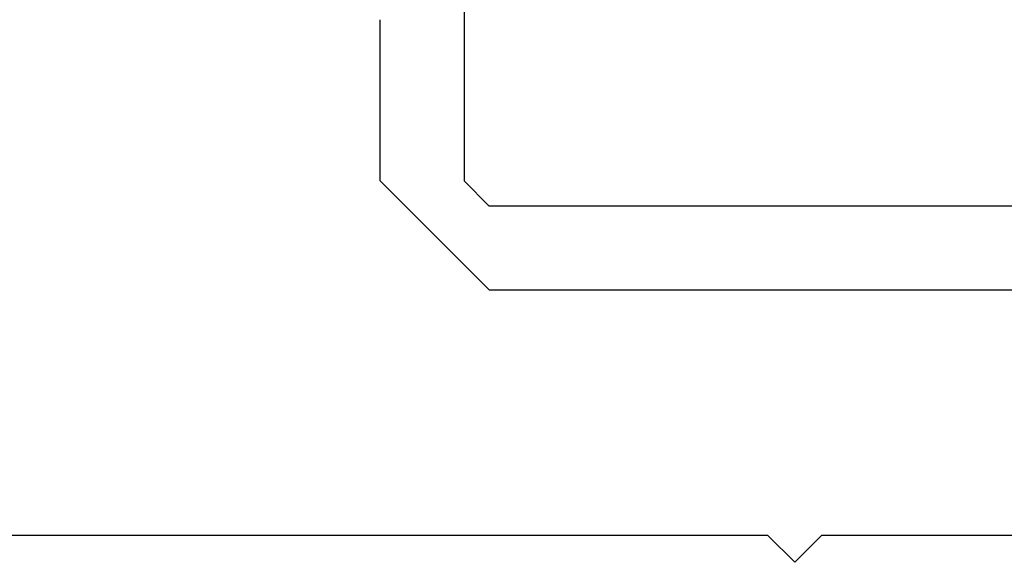
# Model space of a CAD drawing. Extents: x 0 to 60, y -1.2 to 81.5.
# Drawn here: x 48.5 to 49.1, y 38.2 to 38.5 of the extents above; entities that cross this region are included whole.
import ezdxf

# ---------------------------------------------------------------- set-up
doc = ezdxf.new("R2010")
doc.units = 0
doc.header["$MEASUREMENT"] = 0
doc.layers.get('0').update_dxf_attribs({"linetype": 'CONTINUOUS'})
doc.layers.add('Object', color=7, linetype='CONTINUOUS', lineweight=30)
doc.layers.add('OBJECT DETAIL', color=254, linetype='CONTINUOUS', lineweight=25)

# ---------------------------------------------------------------- blocks, each defined once
blk = doc.blocks.new('GLSTOP')
for p, q in [((-0.21233, 0.27912), (-0.21233, -0.18216)), ((-0.16233, -0.18216), (-0.16233, 0.27912)), ((-0.22735, -0.19717), (-0.21233, -0.18216)), ((-0.22734, -0.2472), (-0.16233, -0.18216)), ((-0.41836, -0.19717), (-0.22733, -0.19717)), ((-0.22733, -0.2472), (-0.32335, -0.2472))]:
    blk.add_line(p, q)

msp = doc.modelspace()

# ---------------------------------------------------------------- linework, layer by layer
at = {"layer": 'Object'}
for p, q in [((48.95142, 38.213276), (48.212058, 38.213276)), ((48.95142, 38.213276), (48.96742, 38.197276)), ((48.98342, 38.213276), (48.96742, 38.197276)), ((49.716421, 38.213276), (48.98342, 38.213276))]:
    msp.add_line(p, q, dxfattribs=at)

# ---------------------------------------------------------------- block references
at = {"layer": 'OBJECT DETAIL', "rotation": 270}
msp.add_blockref('GLSTOP', (48.96742, 38.197276), dxfattribs=at)

doc.saveas('drawing.dxf')
